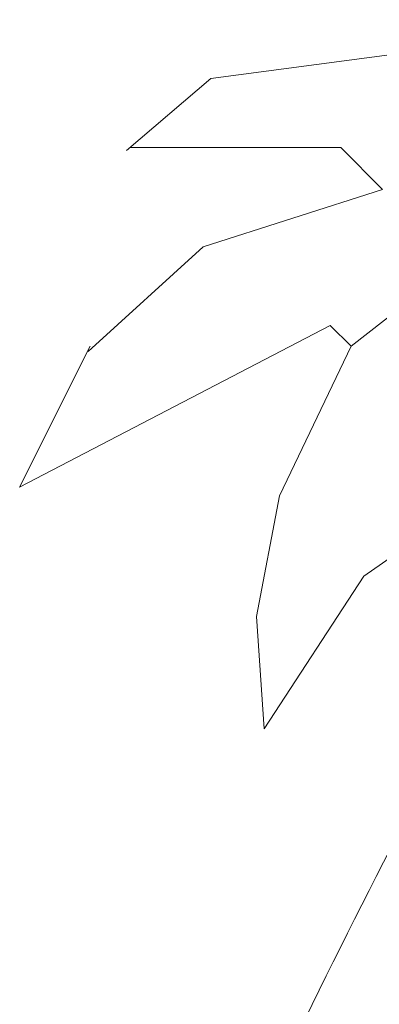
# Model space of a CAD drawing. Extents: x -49207 to 367791, y 8494 to 80263.
# Drawn here: x 221643 to 221907, y 65300 to 66024 of the extents above; entities that cross this region are included whole.
import ezdxf

# ---------------------------------------------------------------- set-up
doc = ezdxf.new("R2010")
doc.units = 0
doc.header["$LTSCALE"] = 35
doc.header["$MEASUREMENT"] = 0
doc.layers.get('0').update_dxf_attribs({"linetype": 'CONTINUOUS'})
doc.layers.add('Layer1', color=1, linetype='CONTINUOUS', lineweight=5)
doc.layers.add('Layer6', color=6, linetype='CONTINUOUS', lineweight=9)

# ---------------------------------------------------------------- blocks, each defined once
blk = doc.blocks.new('busch1')
for p, q in [((-11.4734, 4.7357), (-12.8253, 4.5586)), ((-12.8253, 4.5586), (-13.445, 4.0275)), ((-13.4206, 4.0503), (-11.8681, 4.0503)), ((-11.8681, 4.0503), (-11.5607, 3.7426)), ((-12.8817, 3.3193), (-11.5607, 3.7426)), ((-10.715, 3.4352), (-11.7913, 2.5895)), ((-13.7267, 2.5521), (-12.8817, 3.3193)), ((-11.9452, 2.7433), (-14.231, 1.5547)), ((-11.7913, 2.5895), (-11.9452, 2.7433)), ((-13.7132, 2.5895), (-14.231, 1.5547)), ((-11.7913, 2.5895), (-12.3183, 1.4899)), ((-11.6987, 0.8997), (-10.6847, 1.6079)), ((-12.3183, 1.4899), (-12.4873, 0.6047)), ((-12.431, -0.2216), (-11.6987, 0.8997)), ((-12.4873, 0.6047), (-12.431, -0.2216))]:
    blk.add_line(p, q)

msp = doc.modelspace()

# ---------------------------------------------------------------- linework, layer by layer
at = {"layer": 'Layer1'}
msp.add_spline([(221801.292, 65184.62), (222178.248, 65839.993), (223103.702, 66456.318), (224321.404, 66180.593), (225782.648, 66002.184), (226386.488, 65552.051), (226761.292, 65184.62)], degree=3, dxfattribs=at)

# ---------------------------------------------------------------- block references
at = {"layer": 'Layer6', "xscale": 100, "yscale": 100, "zscale": 100}
msp.add_blockref('busch1', (223065.674, 65524.819), dxfattribs=at)

doc.saveas('drawing.dxf')
